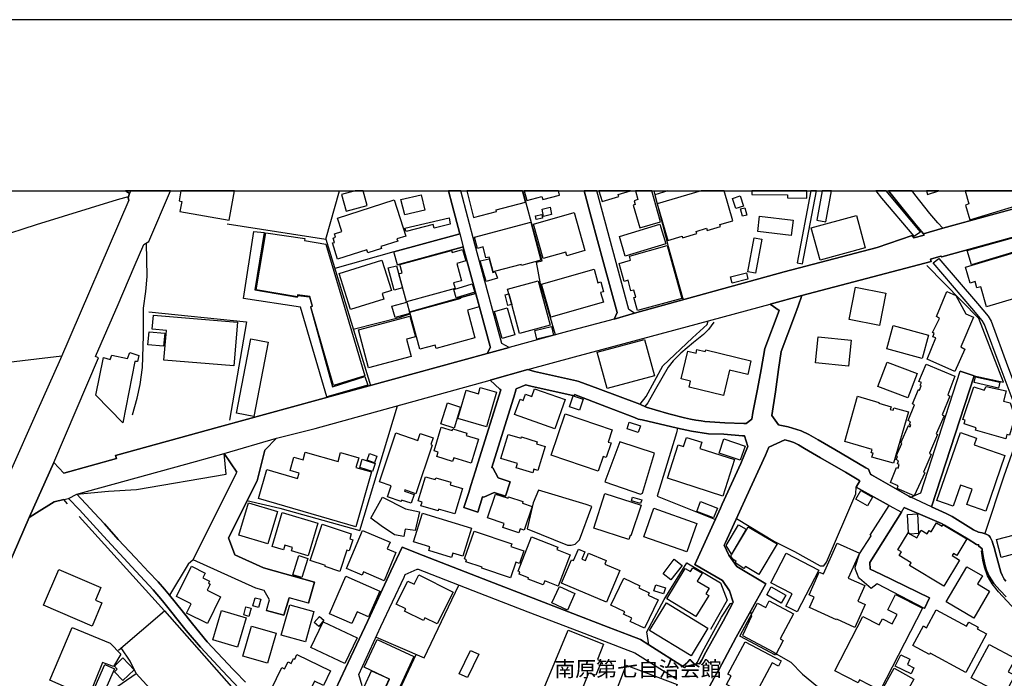
# Model space of a CAD drawing. Extents: x -10 to 410, y -24 to 273.
# Drawn here: x 98 to 233, y 183 to 273 of the extents above; entities that cross this region are included whole.
import ezdxf

# ---------------------------------------------------------------- set-up
doc = ezdxf.new("R2010")
doc.units = 0
for name, color, linetype in [('01_CYUKI_PNT', 2, 'Continuous'), ('05_DM_LINE', 7, 'Continuous'), ('06_HOUSE_POLY', 160, 'Continuous'), ('08_ROAD_LINE', 3, 'Continuous'), ('09_ROAD_POLY', 5, 'Continuous'), ('12_KASEN_LINE', 4, 'Continuous'), ('13_KASEN_POLY', 253, 'Continuous'), ('印刷レイアウト', 1, 'Continuous'), ('印刷用フレーム', 1, 'Continuous'), ('背景', 3, 'Continuous')]:
    doc.layers.add(name, color=color, linetype=linetype)
doc.styles.add('STD', font='txt')

msp = doc.modelspace()

# ---------------------------------------------------------------- linework, layer by layer
at = {"layer": '05_DM_LINE', "color": 253}
for p, q in [((111.152733, 248.480785), (112.673226, 248.885067)), ((184.727053, 249.647122), (184.86279, 249.115544)), ((186.655962, 249.647122), (184.86279, 249.115544)), ((139.727905, 243.035467), (145.838299, 222.955383)), ((100.043334, 226.615625), (103.508238, 227.035582)), ((144.418403, 203.084417), (149.543327, 220.185871)), ((117.578525, 192.064762), (128.843126, 179.30499)), ((197.998423, 191.959342), (198.083344, 191.500456)), ((188.92318, 184.279708), (184.062839, 187.369442)), ((149.117513, 179.650705), (152.112679, 186.060994))]:
    msp.add_line(p, q, dxfattribs=at)
for points in [[(126.192814, 245.13508), (139.727905, 243.035467), (141.60376, 249.647122)], [(171.25828, 229.930151), (169.178132, 236.900785), (168.647932, 239.885099), (169.392933, 240.084398), (167.963219, 245.254281), (166.748823, 249.647122)], [(184.86279, 249.115544), (185.183012, 247.865663), (186.723142, 242.045346), (188.75816, 234.699542)], [(94.633156, 243.330539), (100.043334, 245.025699), (111.152733, 248.480785)], [(158.098016, 243.765999), (157.982777, 243.734649), (149.062908, 241.289492), (140.953498, 239.004188)], [(232.692773, 223.414442), (229.343107, 232.15465), (222.177998, 239.400719)], [(76.572587, 235.379259), (81.477886, 233.330461), (91.032686, 230.070711), (94.857776, 229.160517), (95.027791, 226.016006), (100.043334, 226.615625)], [(143.482887, 230.699613), (149.987744, 232.340168), (150.357747, 232.44955), (151.28844, 232.785447), (151.232802, 233.055025), (160.293403, 235.625411)], [(115.433092, 233.055025), (128.848121, 231.709371), (126.522854, 218.179964)], [(182.86274, 220.379313), (183.68784, 221.426105), (185.973145, 225.650826), (190.027677, 229.510194), (192.053049, 231.340229), (192.208423, 231.830466)], [(222.833255, 206.330386), (228.678204, 224.295353), (232.692773, 223.414442)], [(193.862758, 206.115584), (194.112699, 206.68592), (196.668443, 212.269903), (197.598102, 214.494573), (197.638066, 214.584318), (197.157647, 216.055029), (196.893064, 216.055029), (194.333358, 216.27965), (192.223065, 216.305143), (189.902793, 216.67997), (187.982841, 217.119564), (187.828501, 216.471025), (185.173193, 207.765957), (193.173222, 204.570631)], [(178.022898, 209.734657), (182.89788, 208.055001), (183.197603, 208.195733), (184.83833, 213.664478), (180.088232, 215.244571), (178.022898, 209.734657)], [(105.553075, 208.064819), (109.897857, 208.445675), (113.758259, 208.695616), (126.07258, 210.805048), (125.763038, 213.635194)], [(167.348097, 203.301114), (172.90762, 201.055084), (173.373397, 201.055084), (173.918411, 201.195643), (174.527676, 201.805081), (176.218184, 206.346061), (175.47301, 206.629248), (168.902696, 208.600015), (168.192834, 206.84026), (167.348097, 203.301114)], [(196.078471, 204.730828), (201.277637, 201.551177), (204.013043, 200.17624), (207.567692, 198.234756), (208.053106, 198.195654), (208.418286, 198.699672), (212.44767, 208.084284), (212.51795, 209.029618)], [(104.308017, 206.72106), (103.803139, 207.320679), (102.463341, 206.984782), (100.043334, 205.494434)], [(127.02291, 184.004272), (123.442767, 187.810931), (121.43307, 190.275724), (119.998532, 192.055116), (118.258242, 194.176089), (117.588344, 195.019965), (116.708466, 196.000439), (115.402775, 197.40466), (113.623383, 199.295329), (111.258153, 201.846077), (109.367657, 203.971012), (107.932947, 205.490644), (106.828449, 206.676101), (106.098089, 207.475019)], [(128.878266, 207.185975), (133.418385, 206.129365), (144.418403, 203.084417)], [(100.043334, 205.494434), (99.022896, 204.865531), (96.828543, 199.789355), (95.447748, 196.66052), (94.682937, 194.900765)], [(111.263148, 186.654584), (117.578525, 192.064762), (105.892933, 204.99455)], [(121.532633, 199.035569), (120.822599, 198.445768), (118.258242, 194.176089)], [(184.062839, 187.369442), (183.763116, 189.176222), (186.173305, 193.599897), (189.253392, 198.605793), (193.883256, 195.900704), (194.788455, 193.490687), (192.527783, 189.459409)], [(146.617579, 188.430014), (153.223033, 185.580404), (157.977954, 195.580482)], [(190.538585, 184.744451), (190.682935, 184.955463), (191.638087, 186.834418), (194.013136, 191.160597), (195.258194, 193.064874), (195.588234, 193.160475)], [(198.083344, 191.500456), (198.117623, 191.310975), (196.883245, 188.641026), (201.20839, 186.379321), (201.50329, 186.150739)], [(113.692802, 183.449612), (112.867529, 185.129268), (111.628328, 186.96516)], [(201.50329, 186.150739), (203.517982, 185.015925), (205.15268, 183.350049), (207.178052, 181.660574), (211.683203, 176.345997), (217.168484, 172.285436)]]:
    msp.add_lwpolyline(points, dxfattribs=at)
at = {"layer": '06_HOUSE_POLY', "color": 255}
for points in [[(119.95254, 248.221025), (119.708455, 246.846087), (126.482891, 245.637031), (127.200332, 249.647122), (119.855389, 249.647122), (119.612682, 248.281658)], [(142.503274, 246.87537), (145.402667, 247.641043), (144.870744, 249.647122), (143.762629, 249.647122), (141.902794, 249.15654)], [(150.548261, 246.365668), (150.037526, 248.471139), (152.798253, 249.131219), (153.303132, 247.025749), (150.548261, 246.365668)], [(163.143014, 246.846087), (163.083413, 247.060889), (167.112625, 248.121461), (166.710754, 249.647122), (159.059025, 249.647122), (160.013144, 246.021848)], [(169.367612, 248.906599), (169.492669, 248.455463), (171.787447, 249.08626), (171.633279, 249.647122), (166.933135, 249.647122), (167.29332, 248.336263)], [(179.942849, 248.887134), (179.857756, 249.166359), (181.536034, 249.647122), (177.200553, 249.647122), (177.628262, 248.20156)], [(182.027821, 248.316798), (182.1782, 247.785565), (181.902764, 247.711323), (182.793321, 244.596095), (185.662569, 245.410516), (184.453685, 249.647122), (182.213167, 249.647122), (182.548203, 248.46132)], [(186.678183, 242.87148), (188.62828, 243.441816), (188.68788, 243.240622), (190.612655, 243.801139), (190.527733, 244.101896), (191.963304, 244.521853), (192.043403, 244.236772), (193.878261, 244.775757), (193.798334, 245.041374), (195.562912, 245.557104), (194.364708, 249.647122), (191.239145, 249.647122), (185.213329, 247.881166)], [(195.963232, 247.230904), (195.508135, 248.63702), (196.602987, 248.986697), (197.053088, 247.576619), (195.963232, 247.230904)], [(203.072531, 249.111754), (203.067708, 248.691797), (205.732834, 248.666303), (205.741791, 249.647122), (198.16706, 249.647122), (198.162581, 249.15654)], [(208.333537, 245.416372), (209.10386, 249.647122), (207.822629, 249.647122), (207.093302, 245.640993)], [(223.858515, 249.647122), (222.154226, 249.647122), (222.287552, 249.185824)], [(227.503426, 247.715285), (228.077724, 245.695597), (240.697797, 249.535501), (240.772211, 249.647122), (227.446582, 249.647122), (227.958523, 247.900803)], [(141.348134, 240.301095), (140.657564, 242.515946), (140.912501, 242.596045), (140.723021, 243.185845), (141.058057, 243.291437), (140.907678, 243.765999), (141.91244, 244.090183), (141.32264, 245.910571), (149.102871, 248.432037), (150.68796, 243.465243), (149.492684, 243.086282), (149.598104, 242.746423), (147.268014, 242.012101), (147.348112, 241.756303), (145.48776, 241.170292), (145.367527, 241.560966), (141.348134, 240.301095)], [(169.607907, 246.160513), (169.397929, 247.17027), (170.498465, 247.406604), (170.713266, 246.396847), (169.607907, 246.160513)], [(196.90271, 246.182045), (196.623485, 247.185946), (197.202606, 247.351999), (197.482864, 246.340175), (196.90271, 246.182045)], [(150.75824, 244.090183), (150.567726, 244.521853), (156.647803, 245.955358), (156.787501, 245.102007), (154.597971, 244.531672), (154.463268, 245.057049), (150.75824, 244.090183)], [(169.55313, 240.391012), (168.218156, 245.111654), (173.798177, 246.68589), (175.268027, 241.480868), (172.782563, 240.76601), (172.643037, 241.262104), (169.55313, 240.391012)], [(168.607796, 245.736766), (168.498414, 246.246468), (169.348147, 246.42613), (169.45839, 245.916428), (168.607796, 245.736766)], [(203.593085, 243.541379), (198.998362, 244.080537), (199.248475, 246.205471), (203.843199, 245.660457), (203.593085, 243.541379)], [(207.543232, 240.160535), (206.343305, 244.601952), (212.537587, 246.27179), (213.737858, 241.830372), (207.543232, 240.160535)], [(162.687916, 238.545302), (162.187861, 240.426152), (162.147898, 240.57653), (161.697624, 240.455435), (161.298337, 241.976961), (160.54834, 241.775768), (160.143024, 243.316759), (167.867617, 245.361768), (169.24755, 240.156573), (166.56296, 239.420356), (166.522824, 239.560916), (163.022952, 238.637113), (162.687916, 238.545302)], [(180.812908, 240.711233), (180.003311, 243.416322), (185.577648, 245.086332), (186.388106, 242.381243), (180.812908, 240.711233)], [(137.652752, 233.750418), (137.612789, 233.730781), (140.652741, 222.795359), (145.088302, 224.170296), (145.477942, 222.986734), (139.867604, 221.420249), (136.253354, 233.701497), (128.442806, 234.887127), (129.84806, 244.101896), (131.277775, 243.941699), (129.968122, 236.060871), (135.86268, 235.066789), (135.892997, 235.31673), (137.49755, 235.141031), (137.862731, 233.840162), (137.652752, 233.750418)], [(137.652752, 233.750418), (137.897871, 233.820698), (137.53269, 235.176171), (135.822717, 235.381154), (135.852862, 235.121394), (130.173277, 236.096011), (131.477935, 243.926196), (136.827479, 243.105919), (136.812838, 242.865624), (139.737724, 242.326466), (145.082445, 224.291391), (140.76798, 222.976915), (137.652752, 233.750418)], [(198.682963, 238.36564), (197.612744, 238.570623), (198.492622, 243.230804), (199.56284, 243.025821), (198.682963, 238.36564)], [(228.32267, 239.515957), (227.732869, 241.465192), (234.463208, 243.361717), (235.003399, 241.521864), (228.32267, 239.515957)], [(182.503244, 233.226935), (182.008184, 235.02183), (182.258298, 235.090215), (181.997504, 236.03555), (181.598046, 235.926168), (181.19273, 237.387061), (180.67321, 237.240644), (179.987636, 239.705438), (181.543441, 240.137108), (181.383244, 240.715195), (186.557949, 242.156623), (188.567818, 234.910554), (182.503244, 233.226935)], [(150.803198, 234.445638), (149.758301, 238.285541), (150.202546, 238.406637), (149.893004, 239.541451), (156.978015, 241.46123), (157.048295, 241.215251), (158.497475, 241.611781), (158.923288, 240.045296), (157.6927, 239.715256), (158.343134, 237.326599), (157.247422, 237.031527), (157.463257, 236.250351), (150.803198, 234.445638)], [(234.652688, 233.465164), (234.227908, 234.891089), (230.397995, 233.750418), (229.583575, 236.515968), (229.05303, 236.355771), (228.803261, 237.205504), (228.152827, 237.012062), (227.497569, 239.2152), (235.128456, 241.480868), (237.277851, 234.246512), (234.652688, 233.465164)], [(143.102893, 233.365601), (141.548294, 238.320681), (147.433034, 240.166391), (148.74751, 235.971126), (147.468174, 235.566844), (147.708469, 234.810818), (143.102893, 233.365601)], [(149.093225, 236.051053), (148.28759, 239.080497), (149.428088, 239.387111), (150.237686, 236.355771), (149.093225, 236.051053)], [(161.713299, 237.230825), (160.928162, 240.076474), (162.133256, 240.35191), (162.633139, 238.47106), (162.972998, 238.560977), (163.287535, 237.666458), (161.713299, 237.230825)], [(170.607846, 232.310885), (169.312835, 236.861683), (176.537545, 238.916338), (177.067745, 237.05702), (177.463242, 237.170364), (177.843236, 235.830394), (177.428102, 235.715156), (177.812919, 234.387071), (170.607846, 232.310885)], [(195.463349, 237.012062), (195.25337, 237.84612), (197.428087, 238.40078), (197.638066, 237.566722), (195.463349, 237.012062)], [(157.633272, 234.980834), (157.282562, 236.14097), (159.817807, 236.890967), (160.168346, 235.746506), (157.633272, 234.980834)], [(164.847991, 235.557026), (164.678148, 236.191785), (168.878408, 237.306962), (170.492608, 231.215172), (166.293381, 230.105851), (165.232808, 234.090276), (164.847991, 235.557026)], [(215.708453, 231.182099), (211.543332, 232.012023), (212.42321, 236.441726), (216.58833, 235.615592), (215.708453, 231.182099)], [(152.617558, 227.941815), (151.247443, 233.041417), (158.303171, 234.920372), (158.272854, 235.035438), (160.272904, 235.576491), (160.763142, 233.750418), (159.147909, 233.31668), (160.178164, 229.490557), (154.862727, 228.057053), (154.742665, 228.51215), (152.617558, 227.941815)], [(164.847991, 235.557026), (165.232808, 234.090276), (164.713288, 233.955401), (164.322614, 235.416466), (164.847991, 235.557026)], [(226.032715, 224.881192), (222.223128, 226.560848), (223.412375, 229.516051), (223.008266, 229.650754), (223.178109, 230.101889), (222.992763, 230.211271), (223.928106, 232.146898), (223.522963, 232.416477), (224.93304, 235.846069), (226.168452, 235.306912), (227.553035, 232.806978), (228.583464, 232.330349), (226.862638, 228.240677), (227.418332, 227.945776), (226.032715, 224.881192)], [(149.227928, 232.271783), (148.803148, 233.826554), (150.843161, 234.391033), (151.272937, 232.836262), (149.227928, 232.271783)], [(127.107831, 225.637046), (117.522887, 226.44561), (117.867569, 230.506171), (115.923329, 230.666368), (116.088349, 232.615603), (127.61271, 231.640986), (127.107831, 225.637046)], [(145.588357, 225.391066), (144.202568, 230.611764), (151.272937, 232.4809), (152.022934, 229.640936), (150.798203, 229.316752), (151.428139, 226.941703), (145.588357, 225.391066)], [(163.932974, 229.416315), (162.883253, 233.115659), (164.588231, 233.605896), (165.662584, 229.916371), (164.832488, 229.676076), (163.932974, 229.416315)], [(168.662573, 229.33036), (168.388171, 230.486707), (170.687945, 231.041367), (170.968203, 229.881231), (168.662573, 229.33036)], [(221.563048, 226.656622), (216.68307, 227.980916), (217.553301, 231.201564), (222.432935, 229.875374), (221.563048, 226.656622)], [(117.473105, 228.365561), (115.322677, 228.545223), (115.473055, 230.330471), (117.62245, 230.15081), (117.473105, 228.365561)], [(129.84806, 218.695695), (127.463365, 219.150792), (129.42328, 229.346035), (131.807975, 228.887149), (129.84806, 218.695695)], [(178.322621, 222.52578), (176.968182, 227.525819), (183.468216, 229.291431), (184.822655, 224.291391), (178.322621, 222.52578)], [(211.447559, 225.596049), (206.912435, 226.051146), (207.272792, 229.650754), (211.807916, 229.195657), (211.447559, 225.596049)], [(111.883266, 217.836316), (108.178065, 221.615586), (109.237777, 226.791325), (110.157617, 226.531565), (110.362773, 227.105862), (112.513029, 226.650765), (112.822743, 227.500326), (114.088299, 227.086225), (113.883143, 226.250445), (113.517963, 226.271804), (111.883266, 217.836316)], [(194.287538, 221.570627), (189.567757, 222.711298), (189.767917, 223.545356), (188.497538, 223.851969), (189.418412, 227.646914), (190.527733, 227.381297), (190.647795, 227.881181), (191.798284, 227.601956), (191.857884, 227.851898), (198.062846, 226.351903), (197.612744, 224.480872), (195.133309, 225.08049), (194.287538, 221.570627)], [(219.607956, 221.246444), (215.46833, 222.801215), (216.737847, 226.18206), (220.878163, 224.621431), (219.607956, 221.246444)], [(220.47302, 207.836237), (218.122431, 208.830492), (218.268159, 209.17035), (217.218094, 209.660588), (218.013222, 211.685959), (218.258168, 211.596042), (218.417331, 212.101954), (218.147925, 212.220983), (218.317768, 212.615618), (217.987728, 212.79528), (218.162394, 213.22695), (218.003231, 213.266052), (218.772865, 214.990667), (218.612668, 215.076622), (219.657566, 217.451499), (219.912503, 217.306977), (219.987606, 217.465279), (219.827409, 217.621514), (219.963146, 217.965162), (219.622426, 218.137073), (220.477843, 220.316785), (220.247366, 220.465268), (221.057997, 222.387115), (221.202691, 222.3363), (221.398028, 222.900779), (221.277794, 222.986734), (221.437991, 223.355876), (221.107951, 223.516073), (222.122531, 225.875274), (226.017901, 224.221111), (225.088414, 221.676219), (225.367467, 221.476921), (224.303277, 218.955455), (224.56786, 218.795258), (223.492646, 216.320646), (223.673169, 216.22694), (222.572805, 213.666372), (222.777789, 213.496529), (221.713254, 211.080484), (221.897911, 210.971102), (220.47302, 207.836237)], [(232.008233, 222.590203), (228.678204, 223.355876), (228.862861, 224.160478), (232.19289, 223.396872), (232.008233, 222.590203)], [(161.767904, 217.275799), (157.832399, 218.42026), (158.963251, 222.295303), (160.673225, 221.801104), (160.928162, 222.682015), (163.147837, 222.025724), (161.767904, 217.275799)], [(171.138047, 217.031714), (165.638124, 218.961312), (166.378303, 221.070744), (166.817725, 220.916404), (167.11762, 221.762174), (168.013173, 221.445742), (168.383176, 222.496497), (172.548296, 221.035604), (171.138047, 217.031714)], [(233.037627, 215.650747), (228.872507, 216.840167), (228.973104, 217.16056), (227.308089, 217.676119), (227.468286, 218.211315), (227.147892, 218.275738), (228.633073, 222.795359), (230.062788, 222.316835), (230.332539, 222.830499), (233.077591, 222.226918), (232.72309, 220.830448), (233.617437, 220.576545), (234.253402, 218.615597), (233.517874, 216.150803), (233.167508, 216.256223), (233.037627, 215.650747)], [(157.32752, 217.115602), (155.492662, 217.711259), (156.428178, 220.580507), (158.223073, 220.000353), (157.32752, 217.115602)], [(174.522853, 219.556969), (173.152738, 220.035493), (173.683111, 221.541344), (175.053225, 221.060925), (174.522853, 219.556969)], [(217.612557, 212.281616), (214.667345, 213.137033), (214.822719, 213.656554), (214.572605, 213.720977), (214.702485, 214.191749), (210.932861, 215.26593), (212.697784, 221.476921), (215.628182, 220.646825), (215.59821, 220.535548), (217.282517, 220.051168), (217.173307, 219.670312), (217.562948, 219.560931), (217.662511, 219.910436), (219.657566, 219.346129), (217.612557, 212.281616)], [(177.10788, 211.221044), (170.667447, 213.390937), (172.57758, 219.060875), (179.032655, 216.88702), (178.468176, 215.201507), (178.857817, 215.070766), (178.183095, 213.070715), (177.777779, 213.205419), (177.10788, 211.221044)], [(182.588338, 216.4867), (181.06285, 216.996402), (181.367569, 217.935879), (182.902703, 217.426177), (182.588338, 216.4867)], [(151.447603, 206.795302), (150.117624, 207.24058), (150.048206, 207.035597), (148.173212, 207.666394), (148.68791, 209.201529), (147.072677, 209.74637), (149.327492, 216.445703), (152.347979, 215.431984), (152.667339, 216.390926), (154.447593, 215.791479), (154.133228, 214.852002), (154.317712, 214.791368), (152.072716, 208.115634), (150.55808, 208.621547), (150.508298, 208.470996), (151.862737, 208.015899), (151.447603, 206.795302)], [(159.652787, 212.281616), (157.272915, 213.015938), (157.128394, 212.545338), (154.963323, 213.215237), (155.142985, 213.807104), (154.577645, 213.98091), (155.572588, 217.226879), (157.062937, 216.765925), (157.147858, 217.031714), (159.088308, 216.431923), (158.987712, 216.115663), (160.683043, 215.586324), (159.652787, 212.281616)], [(168.117559, 210.996423), (165.852926, 211.681997), (166.032587, 212.262151), (163.753312, 212.951515), (164.753423, 216.256223), (166.518001, 215.726884), (166.567783, 215.896899), (168.707359, 215.236647), (168.622438, 214.961211), (169.822709, 214.596031), (168.812952, 211.295285), (168.263114, 211.465129), (168.117559, 210.996423)], [(230.282585, 205.730767), (227.678092, 206.640961), (228.412587, 208.750393), (226.827498, 209.301092), (225.817741, 206.39102), (223.572572, 207.1703), (226.813029, 216.500308), (229.022713, 215.730846), (228.702664, 214.816862), (232.912571, 213.355797), (230.282585, 205.730767)], [(194.223115, 207.795241), (186.602908, 210.230751), (188.067763, 214.83047), (188.803118, 214.596031), (189.202577, 215.846084), (191.327512, 215.170329), (191.058105, 214.316806), (195.817849, 212.79528), (194.223115, 207.795241)], [(196.602987, 212.691755), (193.683096, 213.676191), (194.343176, 215.631283), (197.263067, 214.646847), (196.602987, 212.691755)], [(143.838249, 203.586367), (130.477996, 207.451592), (131.62728, 211.420342), (135.86268, 210.195611), (136.072659, 210.926143), (134.838281, 211.285467), (135.362625, 213.105855), (136.607855, 212.746532), (136.917396, 213.816751), (141.407562, 212.516055), (141.763095, 213.746471), (144.237708, 213.025757), (143.862709, 211.726956), (146.008142, 211.102016), (143.838249, 203.586367)], [(146.428099, 212.355858), (145.402667, 212.701573), (145.713242, 213.621414), (146.737641, 213.275699), (146.428099, 212.355858)], [(146.138022, 211.150764), (144.383263, 211.715243), (144.737763, 212.83042), (146.492523, 212.265941), (146.138022, 211.150764)], [(157.437935, 205.330447), (155.207408, 206.000346), (155.138162, 205.762118), (152.782578, 206.465262), (152.932956, 206.965145), (152.388114, 207.131198), (153.38323, 210.445725), (154.742665, 210.041443), (154.822591, 210.310849), (156.883275, 209.691766), (156.777683, 209.351907), (158.487656, 208.836348), (157.437935, 205.330447)], [(166.207426, 202.730778), (164.008249, 203.46131), (164.197729, 204.041292), (161.923277, 204.801108), (163.008138, 208.057068), (164.742571, 207.480876), (164.808028, 207.682069), (166.76312, 207.031635), (166.697663, 206.82648), (168.053136, 206.375345), (166.96328, 203.09613), (166.392944, 203.285438), (166.207426, 202.730778)], [(181.32261, 201.810937), (176.522903, 203.396887), (178.018075, 208.150774), (182.977979, 206.525723), (181.588227, 202.326496), (181.497449, 202.365598), (181.32261, 201.810937)], [(214.072721, 206.451481), (212.46834, 207.342211), (213.138067, 208.541448), (214.737625, 207.646929), (214.072721, 206.451481)], [(131.772835, 201.21528), (127.782553, 202.406595), (129.107882, 206.846117), (133.097991, 205.656698), (131.772835, 201.21528)], [(150.447664, 202.250359), (149.162472, 202.461372), (147.322618, 203.685931), (145.892904, 204.765968), (147.497457, 207.656576), (150.667461, 206.035486), (152.577595, 205.631204), (151.968157, 203.086312), (150.59322, 203.256155), (150.447664, 202.250359)], [(182.923201, 206.7562), (181.673321, 207.125342), (181.827489, 207.650719), (183.077542, 207.281577), (182.923201, 206.7562)], [(192.933099, 204.781643), (190.61765, 205.685981), (191.14785, 207.045243), (193.468122, 206.146935), (192.933099, 204.781643)], [(137.327535, 199.605904), (135.03758, 200.275803), (135.173317, 200.7309), (134.093107, 201.051122), (133.902766, 200.410506), (132.37745, 200.861641), (133.747564, 205.515965), (138.643045, 204.076605), (137.327535, 199.605904)], [(156.957517, 199.375427), (153.862788, 200.336264), (154.008171, 200.816683), (151.767997, 201.512075), (152.987733, 205.461361), (159.723067, 203.371394), (158.537438, 199.541309), (157.143035, 199.971084), (156.957517, 199.375427)], [(189.268034, 200.137138), (183.383294, 202.217114), (184.752375, 206.105766), (190.642971, 204.021828), (189.268034, 200.137138)], [(219.662389, 202.736635), (219.923183, 202.582467), (220.813051, 202.051061), (221.433168, 203.092169), (222.242421, 202.61175), (222.513205, 203.060818), (222.798115, 202.890975), (223.532609, 204.121391), (224.277783, 203.676112), (224.392849, 203.875411), (227.678092, 201.941851), (226.312801, 199.65069), (225.857704, 199.920269), (225.667535, 199.611761), (226.683149, 199.006285), (224.542367, 195.416324), (219.812939, 198.240613), (220.042383, 198.631287), (218.397694, 199.611761), (218.702585, 200.121463), (218.213382, 200.410506), (219.612779, 202.765918), (219.662389, 202.736635)], [(219.923183, 202.582467), (219.662389, 202.736635), (219.553179, 205.27567), (220.93294, 205.336304), (221.048351, 202.631215), (219.923183, 202.582467)], [(141.662499, 197.445657), (139.642984, 198.10591), (139.692765, 198.265934), (137.587295, 198.951508), (139.207351, 203.920369), (143.22795, 202.605893), (143.008153, 201.926176), (143.41743, 201.7913), (142.917375, 200.262023), (142.612656, 200.361758), (141.662499, 197.445657)], [(147.727934, 196.170283), (144.888142, 197.371415), (144.702623, 196.931993), (142.548233, 197.842187), (144.742586, 203.041353), (148.548211, 201.455404), (148.157709, 200.525745), (149.352985, 200.025689), (147.727934, 196.170283)], [(165.05797, 196.576459), (161.13814, 197.896792), (161.178103, 198.012031), (158.928111, 198.775808), (159.027675, 199.06089), (158.758268, 199.156664), (160.062926, 202.980892), (165.24745, 201.226994), (165.133245, 200.887135), (166.897823, 200.291306), (166.308023, 198.557045), (165.787469, 198.73085), (165.05797, 196.576459)], [(195.372399, 199.795212), (194.678212, 201.006163), (196.362691, 203.855774), (197.407589, 203.246509), (195.372399, 199.795212)], [(199.157697, 197.02191), (197.298207, 198.137088), (197.062907, 197.842187), (195.91259, 198.637143), (196.048326, 198.830413), (195.582377, 199.150807), (195.298329, 199.54527), (195.402715, 199.721143), (197.442729, 203.170372), (197.678201, 203.570692), (201.657631, 201.230783), (199.157697, 197.02191)], [(171.607785, 195.420285), (169.758286, 196.137037), (169.548307, 195.592196), (167.472982, 196.396798), (167.548257, 196.580421), (166.242566, 197.086334), (166.357804, 197.38709), (166.133184, 197.471151), (167.963219, 202.181974), (171.553181, 200.785505), (171.423301, 200.451503), (173.277795, 199.730789), (171.607785, 195.420285)], [(212.332259, 189.766022), (209.827675, 190.896875), (209.798391, 190.826595), (206.107661, 192.476968), (206.742592, 193.906683), (206.037381, 194.221048), (207.442635, 197.365559), (207.992472, 197.115617), (209.883141, 201.342232), (212.94273, 199.971084), (211.407595, 196.535463), (213.683081, 195.521916), (212.712253, 193.355812), (213.737858, 192.896925), (212.332259, 189.766022)], [(232.40752, 199.375427), (231.747439, 201.820584), (234.242722, 202.490655), (234.902802, 200.051183), (232.40752, 199.375427)], [(178.237699, 193.236784), (172.072701, 195.830424), (173.428174, 199.06089), (173.718251, 198.941862), (174.383154, 200.521783), (175.282669, 200.140927), (174.857888, 199.137027), (175.352949, 198.926187), (175.792371, 199.967122), (178.212378, 198.951508), (178.008256, 198.461271), (180.072729, 197.596035), (178.237699, 193.236784)], [(136.457476, 196.596096), (135.218103, 196.98677), (136.042342, 199.611761), (137.282576, 199.221087), (136.457476, 196.596096)], [(187.082465, 196.285521), (185.992609, 197.140938), (187.542386, 199.111705), (188.633275, 198.256288), (187.082465, 196.285521)], [(204.39786, 191.900776), (202.857902, 192.695732), (203.718142, 194.371426), (200.803247, 195.875382), (202.893042, 199.931982), (207.353063, 197.637032), (204.39786, 191.900776)], [(107.647865, 189.945684), (100.982811, 192.807008), (103.082425, 197.705417), (108.867601, 195.221159), (108.138102, 193.525827), (109.013156, 193.156685), (107.647865, 189.945684)], [(123.482902, 190.310864), (120.607798, 191.73076), (121.242556, 193.015953), (119.218218, 194.016064), (121.277696, 198.17619), (123.192825, 197.230855), (122.867608, 196.570603), (123.777802, 196.121535), (123.63328, 195.826462), (123.867547, 195.711396), (123.452585, 194.865625), (125.287443, 193.961287), (123.482902, 190.310864)], [(190.513091, 191.262055), (186.497488, 193.682062), (189.022915, 197.865614), (189.763094, 197.420336), (190.087278, 197.951569), (191.34801, 197.191753), (190.702572, 196.115506), (192.332446, 195.131242), (191.883206, 194.387101), (192.263028, 194.160586), (190.513091, 191.262055)], [(228.622393, 191.057072), (224.847947, 193.28157), (227.678092, 198.080416), (229.80785, 196.826573), (229.162584, 195.730861), (230.807962, 194.7621), (228.622393, 191.057072)], [(143.292373, 190.301218), (140.227961, 191.641016), (142.492594, 196.80108), (147.142957, 194.7621), (145.59318, 191.226915), (144.008264, 191.926097), (143.292373, 190.301218)], [(155.022923, 190.236622), (153.327592, 191.076537), (153.14793, 190.7055), (150.537581, 192.000339), (150.702601, 192.320733), (149.392948, 192.970995), (150.962362, 196.131181), (151.852919, 195.685902), (152.487678, 196.967133), (157.19764, 194.62533), (155.022923, 190.236622)], [(183.457364, 189.656641), (181.48763, 190.596118), (181.697609, 191.041397), (180.572613, 191.576592), (180.737633, 191.926097), (178.843175, 192.830435), (180.598107, 196.515998), (182.798317, 195.467139), (182.67326, 195.201522), (184.102974, 194.515948), (183.952596, 194.195726), (185.308069, 193.551149), (183.457364, 189.656641)], [(172.877303, 192.150718), (170.737727, 193.125335), (171.772805, 195.396859), (173.912554, 194.420346), (172.877303, 192.150718)], [(186.058066, 194.355751), (184.742556, 194.775708), (185.013169, 195.621479), (186.327645, 195.201522), (186.058066, 194.355751)], [(202.222971, 193.115516), (200.232739, 194.226904), (200.837354, 195.320722), (202.827585, 194.211229), (202.222971, 193.115516)], [(130.508141, 192.512108), (129.723003, 192.730872), (130.032718, 193.846049), (130.817855, 193.631247), (130.508141, 192.512108)], [(201.407517, 185.976934), (196.527711, 188.570747), (198.9379, 193.10587), (200.082533, 192.500395), (200.562779, 193.40077), (203.887986, 191.631197), (202.067942, 188.201605), (202.477908, 187.986631), (201.407517, 185.976934)], [(215.78769, 181.105914), (212.947553, 182.56095), (212.752216, 182.181989), (209.567914, 183.811003), (213.397827, 191.271874), (215.662633, 190.105881), (216.087413, 190.935977), (217.447537, 190.236622), (218.112785, 191.521815), (216.82742, 192.182068), (217.907802, 194.281681), (221.577517, 192.391013), (215.78769, 181.105914)], [(127.598069, 187.051115), (124.223081, 188.057083), (125.432998, 192.105759), (128.807986, 191.101858), (127.598069, 187.051115)], [(129.18798, 191.281692), (128.457448, 191.480819), (128.768023, 192.605815), (129.497522, 192.406688), (129.18798, 191.281692)], [(136.937895, 187.765972), (133.617684, 188.691842), (134.787466, 192.875393), (138.102854, 191.955381), (136.937895, 187.765972)], [(189.843193, 185.855839), (184.138114, 189.33039), (186.45253, 193.137048), (192.157608, 189.666287), (189.843193, 185.855839)], [(227.547179, 183.601885), (222.662378, 186.236694), (222.557992, 186.041357), (220.27286, 187.271946), (221.728068, 189.971006), (222.167318, 189.730882), (223.482655, 192.170355), (227.633306, 189.935866), (227.937853, 190.500345), (229.228041, 189.807019), (229.102984, 189.570685), (230.392828, 188.875293), (227.547179, 183.601885)], [(142.348073, 184.82076), (137.687892, 187.015975), (139.348083, 190.55116), (144.013087, 188.355773), (142.348073, 184.82076)], [(138.752426, 189.910544), (138.147812, 190.431959), (138.867665, 191.266017), (139.468145, 190.746497), (138.752426, 189.910544)], [(107.157628, 180.205366), (101.843224, 182.52581), (104.937953, 189.762061), (110.117654, 187.592167), (111.598012, 186.086316), (110.602896, 184.40666), (109.087398, 184.96132), (107.157628, 180.205366)], [(131.707378, 184.851938), (128.327568, 185.830518), (129.522843, 189.945684), (132.902827, 188.967105), (131.707378, 184.851938)], [(171.382304, 178.726903), (168.992613, 179.842253), (173.00236, 189.391024), (177.817742, 187.455397), (177.017963, 185.36164), (177.572624, 185.140982), (176.763026, 183.217068), (175.792371, 183.500427), (174.187817, 179.461225), (173.428174, 179.33634), (171.857899, 180.025704), (171.382304, 178.726903)], [(149.093225, 179.941816), (147.553095, 180.650817), (148.48775, 182.670331), (144.987705, 184.291421), (146.752283, 188.105831), (151.792457, 185.771779), (149.093225, 179.941816)], [(197.888007, 180.226898), (194.697677, 181.932048), (195.337259, 183.131285), (194.893014, 183.371408), (197.263067, 187.806969), (202.212291, 185.160447), (201.843321, 184.461264), (200.968267, 184.92618), (198.758238, 180.78552), (198.317783, 181.021853), (197.888007, 180.226898)], [(159.172369, 182.875315), (158.047201, 183.416367), (159.582507, 186.621512), (160.702508, 186.086316), (159.172369, 182.875315)], [(232.787514, 180.441699), (228.277884, 182.842242), (230.723212, 187.43197), (234.343319, 185.500305), (233.372491, 183.681984), (234.263048, 183.211211), (232.787514, 180.441699)], [(111.872413, 182.476889), (110.712278, 183.691802), (111.093133, 184.056982), (110.712278, 184.451446), (111.877409, 185.570757), (113.42219, 183.961209), (111.872413, 182.476889)], [(136.412518, 178.701581), (133.577549, 180.070662), (133.782704, 180.496476), (132.218114, 181.250435), (133.672289, 184.262138), (134.072609, 184.070763), (134.542348, 185.035562), (134.962305, 184.830406), (135.292345, 185.512019), (135.478035, 185.420207), (135.772936, 186.035501), (140.383162, 183.811003), (139.412507, 181.806991), (138.197594, 182.390934), (136.412518, 178.701581)], [(220.027913, 183.400692), (217.853025, 184.431981), (218.603022, 186.012074), (219.867716, 185.41056), (219.518039, 184.670209), (220.428234, 184.240606), (220.027913, 183.400692)], [(108.61766, 180.535578), (107.767927, 180.910577), (109.428118, 184.676066), (110.737771, 184.096084), (109.51304, 181.295222), (109.032621, 181.506234), (108.61766, 180.535578)], [(147.437857, 180.611715), (145.018022, 181.717074), (145.977998, 183.811003), (148.397833, 182.705471), (147.437857, 180.611715)], [(186.037568, 177.012107), (179.577497, 179.467082), (179.772834, 179.967137), (179.25228, 180.160579), (180.937965, 184.605786), (187.917384, 181.955474), (186.037568, 177.012107)], [(218.527919, 179.281563), (215.82283, 180.807052), (217.723145, 184.176183), (220.428234, 182.650694), (218.527919, 179.281563)]]:
    msp.add_lwpolyline(points, close=True, dxfattribs=at)
at = {"layer": '08_ROAD_LINE', "color": 253}
for p, q in [((224.398017, 244.564917), (240.833534, 249.01598)), ((149.062908, 241.289492), (157.982777, 243.734649)), ((158.098016, 243.765999), (157.982777, 243.734649)), ((149.548322, 239.504244), (158.447693, 241.945611)), ((149.548322, 239.504244), (149.062908, 241.289492)), ((221.352897, 208.234663), (226.777889, 224.914437)), ((222.833255, 206.330386), (228.678204, 224.295353)), ((228.678204, 224.295353), (226.777889, 224.914437)), ((138.277692, 217.070643), (162.277778, 223.709342)), ((132.963288, 215.724989), (138.277692, 217.070643)), ((121.843209, 212.53552), (125.763038, 213.635194)), ((125.763038, 213.635194), (127.513147, 211.0512)), ((105.553075, 208.064819), (121.843209, 212.53552)), ((121.532633, 199.035569), (127.513147, 211.0512)), ((126.388151, 202.060879), (130.288516, 209.891064)), ((106.098089, 207.475019), (105.553075, 208.064819)), ((219.97796, 207.629359), (221.352897, 208.234663)), ((103.803139, 207.320679), (104.407581, 207.475019)), ((99.022896, 204.865531), (100.043334, 205.494434)), ((127.248391, 199.740607), (126.388151, 202.060879)), ((137.338387, 193.080377), (138.157631, 195.965299)), ((131.998489, 193.539435), (131.282598, 194.810848)), ((131.58835, 192.109721), (131.998489, 193.539435)), ((133.987687, 191.426214), (134.68308, 193.840192)), ((137.338387, 193.080377), (134.68308, 193.840192)), ((221.862771, 192.350016), (222.538354, 193.814871)), ((131.58835, 192.109721), (133.987687, 191.426214)), ((184.062839, 187.369442), (188.92318, 184.279708)), ((127.288527, 183.730904), (127.02291, 184.004272)), ((128.7036, 182.234699), (127.288527, 183.730904))]:
    msp.add_line(p, q, dxfattribs=at)
for points in [[(102.418382, 212.385141), (108.527743, 226.75429), (108.123461, 226.935847), (111.248507, 234.090276), (113.447683, 239.230876), (114.742523, 242.28547), (115.428097, 242.715245), (118.410171, 249.647122)], [(112.687868, 248.365546), (112.612764, 248.699548), (112.803106, 249.279702), (112.227258, 249.647122)], [(158.098016, 243.765999), (157.06776, 247.744568), (156.552201, 249.647122)], [(164.89295, 228.1859), (163.873374, 228.721095), (162.473115, 233.904758), (160.187983, 242.350065), (158.244949, 249.647122)], [(179.298272, 232.070589), (179.687912, 232.959424), (177.888022, 239.629301), (176.142909, 246.06095), (175.170703, 249.647122)], [(182.098101, 232.859688), (181.312964, 233.369562), (176.902208, 249.647122)], [(221.833488, 243.599946), (221.737714, 243.754286), (220.692817, 245.019842), (218.563059, 247.609692), (216.952132, 249.647122)], [(224.398017, 244.564917), (223.708309, 245.295277), (222.617592, 246.535512), (220.5433, 249.185824), (220.168818, 249.647122)], [(112.687868, 248.365546), (103.317725, 226.595988), (100.043334, 219.250355)], [(248.99841, 247.445706), (224.227829, 240.609775), (224.128266, 240.685912), (222.692695, 240.310913), (222.808105, 239.984663), (205.048294, 235.305017)], [(182.098101, 232.859688), (202.638105, 238.535483), (215.362565, 241.894968), (220.168473, 243.539484), (220.40274, 243.224947), (221.833488, 243.599946)], [(161.878319, 227.355804), (162.303099, 228.195718), (162.277778, 228.310956), (159.758207, 237.599967), (158.57275, 241.935965), (158.562931, 241.974894), (158.447693, 241.945611)], [(205.048294, 235.305017), (204.558057, 233.846019), (204.058173, 232.465225), (202.192654, 227.641058), (201.852968, 225.176092), (201.428187, 222.074645), (200.93795, 218.846073), (201.817828, 217.545378), (202.032802, 217.529702), (203.157625, 217.269942), (204.92806, 216.721139), (205.998451, 216.215226), (207.288639, 215.494512), (209.562747, 214.176074), (213.843278, 211.670284), (214.208458, 211.484766), (214.447548, 210.79523), (214.593275, 210.709275), (219.727846, 207.765957), (219.953499, 207.644862), (219.97796, 207.629359)], [(167.463336, 225.140952), (173.848131, 226.904669), (189.357779, 231.054975), (200.703684, 234.125416)], [(167.463336, 225.140952), (168.357855, 224.900829), (174.143031, 223.605817), (174.428113, 223.484722), (177.04828, 222.535598), (182.822605, 220.400673), (183.697659, 219.990534), (184.93307, 219.615535), (186.812887, 219.060875), (188.932998, 218.535498), (189.772913, 218.346018), (190.517914, 218.195639), (191.208484, 218.090219), (191.713363, 218.029758), (194.458415, 217.824603), (197.072725, 217.744504), (197.392947, 217.760179), (198.18308, 218.346018), (198.317783, 219.250355), (198.958398, 222.45929), (199.453459, 225.176092), (199.977974, 228.039483), (201.953564, 233.266037), (200.703684, 234.125416)], [(179.298272, 232.070589), (172.892978, 230.37922), (164.89295, 228.1859)], [(102.418382, 212.385141), (103.79332, 210.94957), (111.008211, 212.929983), (110.88815, 213.365616), (125.133275, 217.275799), (161.878319, 227.355804)], [(187.982841, 217.119564), (183.152817, 218.224923), (182.593161, 218.359798), (182.078464, 218.545317), (178.227881, 220.035493), (173.848131, 221.730824), (173.782674, 221.529631), (167.862622, 222.885103), (167.298315, 223.01016), (167.157583, 223.039444), (165.848102, 222.480821), (165.697724, 221.980766), (165.652766, 221.830387), (162.492579, 211.689749), (162.652776, 211.641001), (163.397778, 210.275709), (165.043328, 209.725011), (164.388071, 207.765957), (162.812973, 208.285478), (161.402724, 207.619541), (161.248383, 207.695677), (160.588303, 205.600026), (158.67817, 206.199645), (159.328604, 208.285478), (159.63315, 209.254239), (160.253267, 211.24447), (160.578484, 212.285578), (163.737637, 222.385048), (163.593115, 222.465146), (162.277778, 223.709342)], [(100.043334, 219.250355), (96.413409, 211.109767), (96.317807, 210.959389), (95.893027, 210.459333), (95.56781, 210.135149), (95.098071, 209.801147), (94.617653, 209.574632), (93.86266, 209.334337)], [(193.862758, 206.115584), (194.112699, 206.68592), (196.668443, 212.269903), (197.598102, 214.494573), (197.638066, 214.584318), (197.157647, 216.055029), (196.893064, 216.055029), (194.333358, 216.27965), (192.223065, 216.305143), (189.902793, 216.67997), (187.982841, 217.119564)], [(130.288516, 209.891064), (131.343232, 214.105794), (132.963288, 215.724989)], [(217.003464, 206.494545), (213.317901, 208.545238), (212.51795, 209.029618), (213.003364, 209.900711), (212.857981, 209.990628), (211.032769, 211.064808), (207.617646, 213.029719), (205.413474, 214.324558), (204.59802, 214.801187), (203.958266, 215.150692), (203.407739, 215.320707), (202.697705, 215.480904), (200.527639, 214.494573), (200.038436, 213.410574), (197.442729, 207.709285), (194.548332, 201.400799), (194.373493, 201.045265), (195.013075, 199.686003), (196.107754, 198.129336), (200.083567, 195.766001), (197.878361, 191.740579), (196.022833, 188.41055), (193.633314, 183.955352), (193.272957, 183.346087), (190.048348, 177.375392)], [(100.043334, 205.494434), (102.463341, 206.984782), (103.803139, 207.320679)], [(104.407581, 207.475019), (105.928073, 205.879251), (109.232781, 202.289461), (113.1235, 198.080416), (116.043391, 194.92023), (117.33823, 193.404732), (120.567834, 189.36553), (122.527749, 187.035612), (125.572697, 183.789471), (128.567863, 180.590183), (129.383145, 179.810902), (131.897892, 177.140953), (132.888013, 176.230759), (135.04826, 174.230881), (135.227922, 173.97491), (135.392942, 173.560982), (135.487682, 173.224913), (135.562957, 172.859733), (135.478035, 172.721068), (131.78851, 166.119576)], [(127.02291, 184.004272), (123.442767, 187.810931), (121.43307, 190.275724), (119.998532, 192.055116), (118.258242, 194.176089), (117.588344, 195.019965), (116.708466, 196.000439), (115.402775, 197.40466), (113.623383, 199.295329), (111.258153, 201.846077), (109.367657, 203.971012), (107.932947, 205.490644), (106.828449, 206.676101), (106.098089, 207.475019)], [(188.92318, 184.279708), (188.977957, 184.240606), (189.088372, 184.410449), (190.867592, 184.82076), (190.998505, 184.750308), (191.267912, 185.234688), (191.888029, 186.359684), (192.732766, 187.910494), (194.232761, 190.644866), (195.517954, 193.029734), (195.623546, 193.230927), (195.102992, 194.785527), (194.152835, 196.199566), (190.373393, 198.414418), (192.253381, 202.504263), (193.862758, 206.115584)], [(221.862771, 192.350016), (215.383236, 195.725004), (214.532642, 195.10971), (212.973047, 196.500323), (212.817673, 196.676195), (212.663333, 197.035518), (212.487633, 197.471151), (212.392893, 197.725054), (212.343283, 198.039419), (212.968224, 199.840171), (214.543321, 202.33442), (214.418264, 202.414518), (217.003464, 206.494545)], [(222.538354, 193.814871), (215.887942, 197.07462), (214.397938, 197.775697), (214.357975, 198.670216), (218.722911, 205.570742), (219.093259, 206.224966)], [(233.093094, 193.955431), (232.272816, 194.830485), (231.362622, 195.810959), (230.723212, 196.805042), (230.543378, 197.205534), (230.378358, 197.619462), (230.192668, 198.195654), (229.902591, 199.480847), (229.777878, 200.394831), (229.777878, 200.551066), (229.303144, 200.939845), (229.343107, 201.100042), (229.008244, 201.164465), (227.883076, 201.855896), (224.63814, 203.785494), (224.183043, 204.045254), (222.597955, 204.72101), (219.168362, 206.195683), (219.093259, 206.224966)], [(222.833255, 206.330386), (224.857937, 205.385224), (225.683038, 204.965267), (228.61757, 203.160554), (229.303144, 202.814838), (229.767887, 202.730778), (230.338395, 202.54526), (230.532699, 202.480836), (230.697719, 202.355779), (230.888232, 202.135121), (231.027759, 201.885179), (231.147993, 201.596136), (231.253413, 201.275742), (231.442893, 200.750365), (231.657522, 199.869454), (232.338273, 197.340237), (232.518107, 196.930098), (232.647987, 196.676195), (232.81783, 196.375438), (233.03246, 196.115506)], [(99.022896, 204.865531), (96.828543, 199.789355), (95.447748, 196.66052), (94.682937, 194.900765)], [(163.928151, 170.369446), (162.428156, 171.084303), (155.867661, 174.170247), (148.777827, 177.59605), (143.98277, 179.875326), (141.058057, 181.265938), (142.428171, 184.170326), (145.79334, 191.36558), (148.647947, 197.500434), (150.197723, 200.760183), (153.107795, 199.61555), (162.152721, 196.115506), (178.447678, 189.820627), (181.348104, 188.721125), (182.907699, 188.105831), (184.062839, 187.369442)], [(131.282598, 194.810848), (130.138137, 195.135204), (121.532633, 199.035569)], [(138.157631, 195.965299), (131.173216, 197.959321), (127.248391, 199.740607)], [(144.70848, 181.744462), (144.237708, 183.320766), (147.293335, 189.879194), (150.468163, 196.670338), (150.638178, 197.045337), (152.263057, 197.779659), (152.383291, 197.754338), (160.703541, 194.51991), (167.463336, 191.914384), (174.538528, 189.185868), (180.583465, 186.875415), (182.117566, 186.295261), (187.913422, 182.676188)]]:
    msp.add_lwpolyline(points, dxfattribs=at)
at = {"layer": '09_ROAD_POLY', "color": 7}
for points in [[(96.828543, 199.789355), (99.022896, 204.865531), (102.418382, 212.385141), (108.527743, 226.75429), (108.123461, 226.935847), (111.248507, 234.090276), (113.447683, 239.230876), (114.742523, 242.28547), (115.428097, 242.715245), (118.410171, 249.647122), (112.959686, 249.647122), (112.803106, 249.279702), (112.612764, 248.699548), (112.687868, 248.365546), (103.317725, 226.595988), (100.043334, 219.250355), (96.413409, 211.109767)], [(240.833534, 249.01598), (224.398017, 244.564917), (224.396984, 244.566812), (221.737714, 243.756181), (221.737714, 243.754286), (221.833488, 243.599946), (220.40274, 243.224947), (220.168473, 243.539484), (215.362565, 241.894968), (202.638105, 238.535483), (182.098101, 232.859688), (182.095173, 232.861755), (179.298272, 232.070589), (172.892978, 230.37922), (164.89295, 228.1859), (164.890021, 228.1859), (161.878319, 227.355804), (125.133275, 217.275799), (110.88815, 213.365616), (111.008211, 212.929983), (103.79332, 210.94957), (102.418382, 212.385141), (99.022896, 204.865531), (100.043334, 205.494434), (102.463341, 206.984782), (103.803139, 207.320679), (104.403791, 207.475019), (105.553075, 208.064819), (121.843209, 212.53552), (125.763038, 213.635194), (132.963288, 215.724989), (138.277692, 217.070643), (162.277778, 223.709342), (167.463336, 225.140952), (173.848131, 226.904669), (189.357779, 231.054975), (200.703684, 234.125416), (205.048294, 235.305017), (222.808105, 239.984663), (222.692695, 240.310913), (224.128266, 240.685912), (224.227829, 240.609775), (248.99841, 247.445706)], [(233.03246, 196.115506), (232.81783, 196.375438), (232.647987, 196.676195), (232.518107, 196.930098), (232.338273, 197.340237), (231.657522, 199.869454), (231.442893, 200.750365), (231.253413, 201.275742), (231.147993, 201.596136), (231.027759, 201.885179), (230.888232, 202.135121), (230.697719, 202.355779), (230.532699, 202.480836), (230.338395, 202.54526), (229.767887, 202.730778), (229.303144, 202.814838), (228.61757, 203.160554), (225.683038, 204.965267), (224.857937, 205.385224), (222.833255, 206.330386), (219.97796, 207.629359), (219.953499, 207.644862), (219.727846, 207.765957), (214.593275, 210.709275), (214.447548, 210.79523), (214.208458, 211.484766), (213.843278, 211.670284), (209.562747, 214.176074), (207.288639, 215.494512), (205.998451, 216.215226), (204.92806, 216.721139), (203.157625, 217.269942), (202.032802, 217.529702), (201.817828, 217.545378), (200.93795, 218.846073), (201.428187, 222.074645), (201.852968, 225.176092), (202.192654, 227.641058), (204.058173, 232.465225), (204.558057, 233.846019), (205.048294, 235.305017), (200.703684, 234.125416), (201.953564, 233.266037), (199.977974, 228.039483), (199.453459, 225.176092), (198.958398, 222.45929), (198.317783, 219.250355), (198.18308, 218.346018), (197.392947, 217.760179), (197.072725, 217.744504), (194.458415, 217.824603), (191.713363, 218.029758), (191.208484, 218.090219), (190.517914, 218.195639), (189.772913, 218.346018), (188.932998, 218.535498), (186.812887, 219.060875), (184.93307, 219.615535), (183.697659, 219.990534), (182.822605, 220.400673), (177.04828, 222.535598), (174.428113, 223.484722), (174.143031, 223.605817), (168.357855, 224.900829), (167.463336, 225.140952), (162.277778, 223.709342), (163.593115, 222.465146), (163.737637, 222.385048), (160.578484, 212.285578), (160.253267, 211.24447), (159.63315, 209.254239), (159.328604, 208.285478), (158.67817, 206.199645), (160.588303, 205.600026), (161.248383, 207.695677), (161.402724, 207.619541), (162.812973, 208.285478), (164.388071, 207.765957), (165.043328, 209.725011), (163.397778, 210.275709), (162.652776, 211.641001), (162.492579, 211.689749), (165.652766, 221.830387), (165.697724, 221.980766), (165.848102, 222.480821), (167.157583, 223.039444), (167.298315, 223.01016), (167.862622, 222.885103), (173.782674, 221.529631), (173.848131, 221.730824), (178.227881, 220.035493), (182.078464, 218.545317), (182.593161, 218.359798), (183.152817, 218.224923), (187.982841, 217.119564), (189.902793, 216.67997), (192.223065, 216.305143), (194.333358, 216.27965), (196.893064, 216.055029), (197.157647, 216.055029), (197.638066, 214.584318), (197.598102, 214.494573), (196.668443, 212.269903), (194.112699, 206.68592), (193.862758, 206.115584), (192.253381, 202.504263), (190.373393, 198.414418), (194.152835, 196.199566), (195.102992, 194.785527), (195.623546, 193.230927), (195.517954, 193.029734), (194.232761, 190.644866), (192.732766, 187.910494), (191.888029, 186.359684), (191.267912, 185.234688), (190.998505, 184.750308), (190.867592, 184.82076), (189.088372, 184.410449), (188.977957, 184.240606), (188.92318, 184.279708), (184.062839, 187.369442), (182.907699, 188.105831), (181.348104, 188.721125), (178.447678, 189.820627), (162.152721, 196.115506), (153.107795, 199.61555), (150.197723, 200.760183), (148.647947, 197.500434), (145.79334, 191.36558), (142.428171, 184.170326), (141.058057, 181.265938)], [(190.048348, 177.375392), (193.272957, 183.346087), (193.633314, 183.955352), (196.022833, 188.41055), (197.878361, 191.740579), (200.083567, 195.766001), (196.107754, 198.129336), (195.013075, 199.686003), (194.373493, 201.045265), (194.548332, 201.400799), (197.442729, 207.709285), (200.038436, 213.410574), (200.527639, 214.494573), (202.697705, 215.480904), (203.407739, 215.320707), (203.958266, 215.150692), (204.59802, 214.801187), (205.413474, 214.324558), (207.617646, 213.029719), (211.032769, 211.064808), (212.857981, 209.990628), (213.003364, 209.900711), (212.51795, 209.029618), (213.317901, 208.545238), (217.003464, 206.494545), (218.722911, 205.570742), (219.093259, 206.224966), (219.168362, 206.195683), (222.597955, 204.72101), (224.183043, 204.045254), (224.63814, 203.785494), (227.883076, 201.855896), (229.008244, 201.164465), (229.343107, 201.100042), (229.303144, 200.939845), (229.777878, 200.551066), (229.777878, 200.394831), (229.902591, 199.480847), (230.192668, 198.195654), (230.378358, 197.619462), (230.543378, 197.205534), (230.723212, 196.805042), (231.362622, 195.810959), (232.272816, 194.830485), (233.093094, 193.955431)], [(128.567863, 180.590183), (125.572697, 183.789471), (122.527749, 187.035612), (120.567834, 189.36553), (117.33823, 193.404732), (116.043391, 194.92023), (113.1235, 198.080416), (109.232781, 202.289461), (105.928073, 205.879251), (104.407581, 207.475019), (104.403791, 207.475019), (105.553075, 208.064819), (106.098089, 207.475019), (106.098089, 207.475019), (106.828449, 206.676101), (107.932947, 205.490644), (109.367657, 203.971012), (111.258153, 201.846077), (113.623383, 199.295329), (115.402775, 197.40466), (116.708466, 196.000439), (117.588344, 195.019965), (118.258242, 194.176089), (119.998532, 192.055116), (121.43307, 190.275724), (123.442767, 187.810931), (127.02291, 184.004272), (127.288527, 183.730904), (128.7036, 182.234699)], [(144.70848, 181.744462), (144.237708, 183.320766), (147.293335, 189.879194), (150.468163, 196.670338), (150.638178, 197.045337), (152.263057, 197.779659), (152.383291, 197.754338), (160.703541, 194.51991), (167.463336, 191.914384), (174.538528, 189.185868), (180.583465, 186.875415), (182.117566, 186.295261), (187.913422, 182.676188)]]:
    msp.add_lwpolyline(points, dxfattribs=at)
for points in [[(112.959686, 249.647122), (112.227258, 249.647122), (112.803106, 249.279702)], [(158.098016, 243.765999), (158.562931, 241.974894), (158.57275, 241.935965), (159.758207, 237.599967), (162.277778, 228.310956), (162.303099, 228.195718), (161.878319, 227.355804), (164.890021, 228.1859), (163.873374, 228.721095), (162.473115, 233.904758), (160.187983, 242.350065), (158.244949, 249.647122), (156.552201, 249.647122), (157.06776, 247.744568)], [(177.888022, 239.629301), (179.687912, 232.959424), (179.298272, 232.070589), (182.095173, 232.861755), (181.312964, 233.369562), (176.902208, 249.647122), (175.170703, 249.647122), (176.142909, 246.06095)], [(220.692817, 245.019842), (221.737714, 243.756181), (224.396984, 244.566812), (223.708309, 245.295277), (222.617592, 246.535512), (220.5433, 249.185824), (220.168818, 249.647122), (216.952132, 249.647122), (218.563059, 247.609692)], [(158.098016, 243.765999), (158.562931, 241.974894), (158.447693, 241.945611), (149.548322, 239.504244), (149.062908, 241.289492), (157.982777, 243.734649), (158.098016, 243.765999)], [(228.678204, 224.295353), (222.833255, 206.330386), (219.97796, 207.629359), (221.352897, 208.234663), (226.777889, 224.914437), (228.678204, 224.295353)], [(125.763038, 213.635194), (132.963288, 215.724989), (131.343232, 214.105794), (130.288516, 209.891064), (126.388151, 202.060879), (127.248391, 199.740607), (131.173216, 197.959321), (138.157631, 195.965299), (137.338387, 193.080377), (134.68308, 193.840192), (133.987687, 191.426214), (131.58835, 192.109721), (131.998489, 193.539435), (131.282598, 194.810848), (130.138137, 195.135204), (121.532633, 199.035569), (127.513147, 211.0512), (125.763038, 213.635194)], [(217.003464, 206.494545), (218.722911, 205.570742), (218.722911, 205.570742), (214.357975, 198.670216), (214.397938, 197.775697), (215.887942, 197.07462), (222.538354, 193.814871), (221.862771, 192.350016), (215.383236, 195.725004), (214.532642, 195.10971), (212.973047, 196.500323), (212.817673, 196.676195), (212.663333, 197.035518), (212.487633, 197.471151), (212.392893, 197.725054), (212.343283, 198.039419), (212.968224, 199.840171), (214.543321, 202.33442), (214.418264, 202.414518), (217.003464, 206.494545)]]:
    msp.add_lwpolyline(points, close=True, dxfattribs=at)
at = {"layer": '12_KASEN_LINE', "color": 7}
for points in [[(113.223063, 218.920315), (113.848003, 221.226979), (114.253319, 223.111618), (114.572679, 225.435852), (114.713239, 229.791314), (114.732876, 233.576613), (115.0326, 235.861745), (115.213295, 237.906581), (115.112698, 242.521803)], [(192.94774, 231.660451), (192.258204, 230.631228), (191.527672, 229.961329), (190.173233, 228.84598), (188.45258, 227.410581), (187.402687, 226.361721), (186.697648, 225.490629), (184.95753, 222.4555), (183.902814, 220.570688), (183.482857, 220.09027)], [(230.218161, 202.695638), (232.787514, 210.551145), (234.442882, 215.23079), (235.287619, 217.445642)], [(234.372602, 192.137109), (232.047163, 194.631186), (231.142825, 195.736717), (230.517885, 196.846038), (230.093104, 198.051133), (229.877441, 199.000429), (229.707598, 200.275803)], [(101.832372, 174.931958), (107.812885, 179.381299), (113.692802, 183.451507), (123.518042, 172.637008), (128.223009, 167.560832)]]:
    msp.add_lwpolyline(points, dxfattribs=at)
at = {"layer": '13_KASEN_POLY', "color": 7}
for points in [[(205.12822, 239.635158), (207.04955, 249.647122), (206.283705, 249.647122), (204.393037, 239.775718)], [(220.418243, 243.439749), (221.343251, 244.039368), (216.828453, 249.369447), (216.607278, 249.647122), (215.198923, 249.647122), (215.992673, 248.6508)], [(245.453407, 197.016054), (244.607981, 196.455537), (242.253258, 199.064852), (241.0082, 202.266035), (238.298288, 209.580489), (235.9477, 215.689849), (232.253179, 225.574517), (230.097928, 231.346086), (229.782701, 231.890927), (228.352987, 233.584364), (223.043405, 239.765899), (223.833366, 240.379298), (229.14777, 234.195696), (230.607802, 232.471082), (231.008122, 231.775689), (233.282574, 225.676147), (236.883388, 216.039526), (239.237766, 209.920348), (241.938032, 202.635177), (243.117632, 199.600047), (245.453407, 197.016054)]]:
    msp.add_lwpolyline(points, close=True, dxfattribs=at)
at = {"layer": '印刷レイアウト', "color": 7}
for points in [[(-10.309448, -23.852808), (409.661817, -23.852808), (409.632878, 273.147152), (-10.338387, 273.147152)], [(399.647269, -0.352433), (-0.353122, -0.352433), (-0.353122, 249.647122), (399.647269, 249.647122)]]:
    msp.add_lwpolyline(points, close=True, dxfattribs=at)
at = {"layer": '印刷用フレーム', "color": 7}
msp.add_lwpolyline([(399.647268, -0.352778), (-0.352778, -0.352778), (-0.352778, 249.647122), (399.647268, 249.647122)], close=True, dxfattribs=at)
msp.add_lwpolyline([(399.647268, -0.352778), (-0.352778, -0.352778), (-0.352778, 249.647122), (399.647268, 249.647122)], close=True, dxfattribs=at)
at = {"layer": '背景', "color": 7}
msp.add_lwpolyline([(399.647268, -0.352778), (-0.352778, -0.352778), (-0.352778, 249.647122), (399.647268, 249.647122)], close=True, dxfattribs=at)

# ---------------------------------------------------------------- texts
at = {"layer": '01_CYUKI_PNT', "color": 7, "insert": (171.088265, 185.125216), "char_height": 2.099868, "attachment_point": 1, "style": 'STD'}
msp.add_mtext('\\fMS Gothic|b0|i0|c128;\\H2.0999;\\C7;南原第七自治会館', dxfattribs=at)

doc.saveas('drawing.dxf')
